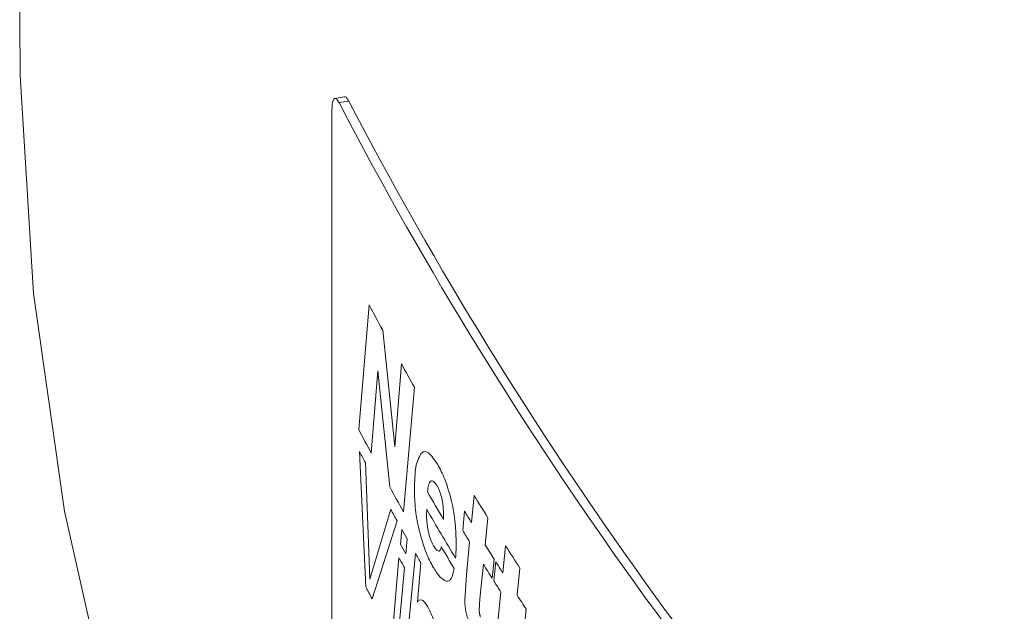
# Model space of a CAD drawing. Units: millimetres. Extents: x 0 to 420, y 0 to 297.
# Drawn here: x 293 to 298, y 90 to 93 of the extents above; entities that cross this region are included whole.
import ezdxf

# ---------------------------------------------------------------- set-up
doc = ezdxf.new("R2010")
doc.units = ezdxf.units.MM
doc.linetypes.add('SLD-Durchgehend', pattern=[0])

msp = doc.modelspace()

# ---------------------------------------------------------------- linework, layer by layer
at = {"color": 7, "linetype": 'SLD-Durchgehend', "lineweight": 15}
for p, q in [((292.55172, 100.47315), (292.55172, 93.15408)), ((294.39057, 92.72337), (294.33571, 92.71416)), ((294.31941, 92.65243), (294.31941, 88.21923))]:
    msp.add_line(p, q, dxfattribs=at)
at = {"color": 8, "linetype": 'SLD-Durchgehend', "lineweight": 0}
for p, q in [((294.41443, 92.69919), (294.35956, 92.68997)), ((294.52954, 91.54377), (294.47072, 90.83799)), ((294.67437, 90.74228), (294.6064, 91.40144)), ((294.71209, 91.21019), (294.67536, 90.74049)), ((294.542, 90.70386), (294.57841, 91.17091)), ((294.57919, 91.16945), (294.64612, 90.51233)), ((294.7249, 90.37071), (294.78726, 91.07713)), ((294.47542, 90.71241), (294.51004, 89.94705)), ((294.53322, 89.99194), (294.5082, 90.65049)), ((295.12377, 90.46426), (295.10854, 90.31079)), ((294.65164, 90.38566), (294.53389, 89.9907)), ((294.85463, 90.34625), (294.85546, 90.38573)), ((295.06948, 90.37487), (295.05909, 90.26573)), ((294.54659, 89.87866), (294.6874, 90.32112)), ((295.18718, 90.18337), (295.20208, 90.33776)), ((294.71495, 90.27177), (294.70742, 90.1861)), ((294.73695, 90.13348), (294.74454, 90.21916)), ((295.09808, 90.20164), (295.0799, 90.01488)), ((295.30223, 90.17886), (295.2865, 90.02529)), ((294.79177, 90.13592), (294.73536, 89.53546)), ((294.6985, 90.11029), (294.6598, 89.67091)), ((294.80261, 89.86227), (294.82283, 90.08169)), ((295.15716, 89.87781), (295.17609, 90.07495)), ((295.2262, 89.99462), (295.23691, 90.10383)), ((295.24617, 90.08911), (295.23544, 89.9799)), ((294.6903, 89.61593), (294.72921, 90.05547)), ((295.0799, 90.01488), (295.07083, 89.8717)), ((295.36767, 89.8984), (295.38305, 90.05289)), ((295.2757, 89.91607), (295.25692, 89.72919)), ((294.80354, 89.85881), (294.80261, 89.86227)), ((295.15314, 89.81239), (295.15716, 89.87781)), ((295.40793, 89.70991), (295.41898, 89.81919))]:
    msp.add_line(p, q, dxfattribs=at)
at = {"color": 7, "linetype": 'SLD-Durchgehend', "lineweight": 15, "flags": 128}
msp.add_lwpolyline([(292.55172, 93.15408), (292.55486, 92.84481), (292.63022, 91.60856), (292.80589, 90.37572), (293.0815, 89.14898), (293.45643, 87.93105), (293.92987, 86.72459), (294.50076, 85.53227), (295.16786, 84.35671), (295.9297, 83.20049), (296.7846, 82.06614), (297.49931, 81.21578)], dxfattribs=at)
at = {"color": 8, "linetype": 'SLD-Durchgehend', "lineweight": 0, "flags": 128}
for points in [[(294.57919, 91.16945), (294.57909, 91.16963), (294.579, 91.16982), (294.5789, 91.17), (294.5788, 91.17018), (294.5787, 91.17036), (294.5786, 91.17054), (294.5785, 91.17072), (294.57841, 91.17091)], [(294.53389, 89.9907), (294.53381, 89.99085), (294.53373, 89.99101), (294.53364, 89.99116), (294.53356, 89.99132), (294.53348, 89.99148), (294.53339, 89.99163), (294.53331, 89.99179), (294.53322, 89.99194)]]:
    msp.add_lwpolyline(points, dxfattribs=at)
at = {"color": 7, "linetype": 'SLD-Durchgehend', "lineweight": 15}
for centre, radius, start, end in [((314.28333, 103.06757), 22.46444, 207.513443, 223.82008), ((314.31341, 103.06405), 22.43658, 207.513832, 223.819736)]:
    msp.add_arc(centre, radius, start, end, dxfattribs=at)
at = {"color": 8, "linetype": 'SLD-Durchgehend', "lineweight": 0}
for centre, radius, start, end in [((311.64864, 100.69651), 19.41227, 208.131207, 208.608656), ((312.27212, 101.04328), 20.12572, 209.247526, 209.682603), ((311.66427, 99.88807), 19.42992, 207.760745, 208.208672), ((294.76219, 90.78985), 0.09987, 208.44752, 209.61833), ((311.19124, 99.52171), 18.89503, 207.789406, 208.001859), ((311.85314, 99.9911), 19.64507, 208.848901, 209.321538), ((312.30346, 100.59701), 20.16304, 210.103334, 210.615224), ((312.55498, 101.16746), 20.45496, 211.550962, 211.967696), ((311.7429, 99.81284), 19.51878, 208.880195, 209.096784), ((312.38511, 100.53873), 20.25763, 210.078993, 210.991333), ((312.53249, 100.97633), 20.42908, 211.261144, 211.471614), ((312.19593, 100.06763), 20.03855, 209.265079, 209.43766), ((313.02397, 101.1494), 21.00455, 211.208764, 211.413398), ((311.53464, 99.59674), 19.27993, 209.216149, 209.395474), ((312.61858, 101.02697), 20.52894, 211.88464, 212.146446), ((313.2235, 101.58726), 21.24437, 212.480189, 212.883847), ((311.81386, 99.85017), 19.59893, 209.712723, 209.895431), ((312.51799, 100.54651), 20.41233, 210.541943, 210.944591), ((312.76889, 100.1964), 20.69465, 209.168349, 209.342337), ((312.8907, 101.07068), 20.84979, 211.828497, 212.088677), ((314.11322, 101.96926), 22.29582, 212.197689, 212.391687), ((314.18767, 101.88865), 22.38315, 212.143456, 212.336628), ((311.17838, 98.81146), 18.87886, 208.004533, 208.239891), ((313.26261, 101.43446), 21.29107, 212.808071, 213.062028)]:
    msp.add_arc(centre, radius, start, end, dxfattribs=at)
at = {"color": 7, "linetype": 'SLD-Durchgehend', "lineweight": 15}
for points, knots in [([(294.35956, 92.68997), (294.35503, 92.69757), (294.34596, 92.71278), (294.33393, 92.71637), (294.32488, 92.70467), (294.32009, 92.68135), (294.31961, 92.66065), (294.31941, 92.65243)], [0, 0, 0, 0, 0.21469887, 0.42938803, 0.644082, 0.85877371, 1, 1, 1, 1]), ([(294.39084, 92.72199), (294.39157, 92.72255), (294.39558, 92.7256), (294.40405, 92.71725), (294.41148, 92.70432), (294.41443, 92.69919)], [0, 0, 0, 0, 0.118983, 0.6504244, 1, 1, 1, 1])]:
    msp.add_open_spline(points, degree=3, knots=knots, dxfattribs=at)
at = {"color": 8, "linetype": 'SLD-Durchgehend', "lineweight": 0}
for points, knots in [([(294.82187, 90.69949), (294.81109, 90.67895), (294.78949, 90.63781), (294.78711, 90.54542), (294.78592, 90.49917)], [0, 0, 0, 0, 0.49931549, 1, 1, 1, 1]), ([(294.91813, 90.63889), (294.8999, 90.66598), (294.87252, 90.70668), (294.84485, 90.71423), (294.83091, 90.70941), (294.82489, 90.7028), (294.82187, 90.69949)], [0, 0, 0, 0, 0.4988547, 0.7491915, 0.8745708, 1, 1, 1, 1]), ([(294.99237, 90.44842), (294.98116, 90.48687), (294.9587, 90.56384), (294.93167, 90.61385), (294.91813, 90.63889)], [0, 0, 0, 0, 0.4993733, 1, 1, 1, 1]), ([(294.85997, 90.48402), (294.86175, 90.49791), (294.8653, 90.52566), (294.87519, 90.54563), (294.88609, 90.54833), (294.89549, 90.54325), (294.90558, 90.53256), (294.91247, 90.52178), (294.91592, 90.51638)], [0, 0, 0, 0, 0.2501789, 0.4994584, 0.6224566, 0.7495713, 0.8747282, 1, 1, 1, 1]), ([(294.91592, 90.51638), (294.91869, 90.51116), (294.92422, 90.50073), (294.93217, 90.48029), (294.93926, 90.45649), (294.94259, 90.43948), (294.94426, 90.43097)], [0, 0, 0, 0, 0.2501891, 0.5001152, 0.7499732, 1, 1, 1, 1]), ([(294.78592, 90.49917), (294.78697, 90.46135), (294.78856, 90.40459), (294.80116, 90.31735), (294.81114, 90.27508), (294.81612, 90.25395)], [0, 0, 0, 0, 0.4995284, 0.7498338, 1, 1, 1, 1]), ([(294.94426, 90.43097), (294.94687, 90.41222), (294.95078, 90.38403), (294.95163, 90.35102), (294.95122, 90.33606), (294.95101, 90.32858)], [0, 0, 0, 0, 0.49853834, 0.7491707, 1, 1, 1, 1]), ([(295.02207, 90.20528), (295.02101, 90.24273), (295.01943, 90.29895), (295.00719, 90.385), (294.99731, 90.42729), (294.99237, 90.44842)], [0, 0, 0, 0, 0.4995709, 0.7498717, 1, 1, 1, 1]), ([(294.8946, 90.17958), (294.88938, 90.18931), (294.8815, 90.20401), (294.87194, 90.23132), (294.86581, 90.25388), (294.86102, 90.27782), (294.85769, 90.30166), (294.85558, 90.32481), (294.85495, 90.3391), (294.85463, 90.34625)], [0, 0, 0, 0, 0.2496367, 0.37704653, 0.49954857, 0.61971473, 0.74955833, 0.87472237, 1, 1, 1, 1]), ([(294.81612, 90.25395), (294.82755, 90.21418), (294.85045, 90.1345), (294.87831, 90.08307), (294.89227, 90.0573)], [0, 0, 0, 0, 0.4991312, 1, 1, 1, 1]), ([(294.92381, 90.14883), (294.91924, 90.15063), (294.91238, 90.15332), (294.90223, 90.16703), (294.89714, 90.1754), (294.8946, 90.17958)], [0, 0, 0, 0, 0.4985365, 0.7491837, 1, 1, 1, 1]), ([(295.01935, 90.1079), (295.02016, 90.12347), (295.02179, 90.15462), (295.02198, 90.18839), (295.02207, 90.20528)], [0, 0, 0, 0, 0.4999953, 1, 1, 1, 1]), ([(294.93772, 90.1736), (294.93627, 90.16648), (294.93409, 90.15578), (294.92869, 90.14949), (294.92544, 90.14905), (294.92381, 90.14883)], [0, 0, 0, 0, 0.4989239, 0.7493236, 1, 1, 1, 1]), ([(294.89227, 90.0573), (294.90503, 90.03698), (294.93053, 89.99635), (294.954, 89.98387), (294.96573, 89.97763)], [0, 0, 0, 0, 0.5002946, 1, 1, 1, 1]), ([(294.96573, 89.97763), (294.97104, 89.97742), (294.98168, 89.97701), (294.9989, 89.99627), (295.00619, 90.0287), (295.01105, 90.05031)], [0, 0, 0, 0, 0.2502549, 0.5005253, 1, 1, 1, 1]), ([(294.86149, 89.83293), (294.85586, 89.84176), (294.8446, 89.85943), (294.82861, 89.8722), (294.81688, 89.87246), (294.80882, 89.86646), (294.8053, 89.86136), (294.80354, 89.85881)], [0, 0, 0, 0, 0.2500486, 0.4998323, 0.7496793, 0.8748091, 1, 1, 1, 1]), ([(295.07083, 89.8717), (295.0711, 89.86181), (295.07152, 89.84697), (295.07429, 89.82461), (295.07655, 89.81325), (295.07768, 89.80757)], [0, 0, 0, 0, 0.4993053, 0.7495856, 1, 1, 1, 1]), ([(294.91846, 89.67581), (294.91476, 89.69191), (294.90734, 89.72414), (294.88798, 89.78194), (294.87208, 89.81254), (294.86149, 89.83293)], [0, 0, 0, 0, 0.2501666, 0.5004912, 1, 1, 1, 1]), ([(295.07768, 89.80757), (295.08009, 89.79696), (295.08371, 89.78103), (295.0897, 89.76109), (295.09295, 89.75183), (295.09457, 89.74719)], [0, 0, 0, 0, 0.499404, 0.7496422, 1, 1, 1, 1]), ([(295.16057, 89.77485), (295.15945, 89.77755), (295.15778, 89.78156), (295.15593, 89.78812), (295.15446, 89.79494), (295.15333, 89.80356), (295.1532, 89.80944), (295.15314, 89.81239)], [0, 0, 0, 0, 0.25002808, 0.37118228, 0.50034284, 0.74962608, 1, 1, 1, 1])]:
    msp.add_open_spline(points, degree=3, knots=knots, dxfattribs=at)

doc.saveas('drawing.dxf')
